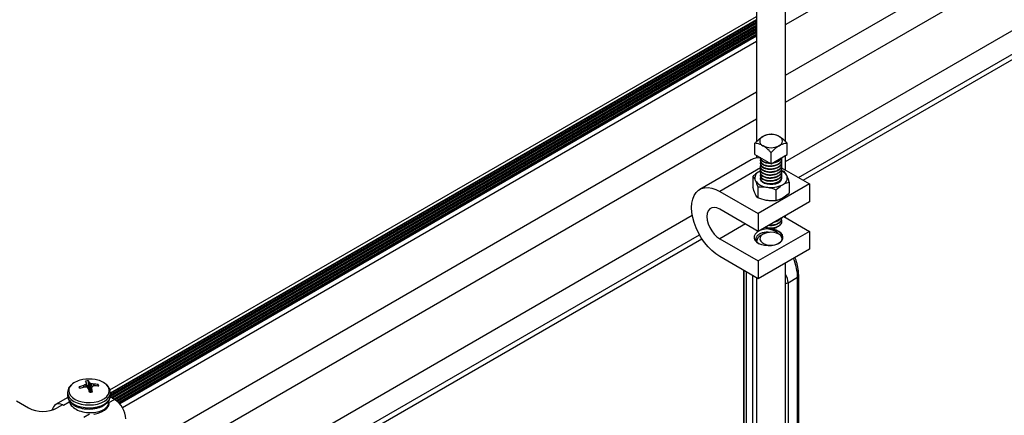
# Paper-space layout 'Sheet2' of a CAD drawing. Units: inches. Extents: x 0.4 to 16.6, y 0.4 to 11.1.
# Drawn here: x 2.8 to 3.2, y 7.9 to 8 of the extents above; entities that cross this region are included whole.
import ezdxf

# ---------------------------------------------------------------- set-up
doc = ezdxf.new("R2010")
doc.units = ezdxf.units.IN
doc.header["$MEASUREMENT"] = 0

psp = doc.layouts.new('Sheet2')

# ---------------------------------------------------------------- linework, layer by layer
at = {"color": 7, "linetype": 'Continuous', "lineweight": 25}
for p, q in [((3.096841502425613, 7.999409892616771), (3.096841502425613, 9.525066336333943)), ((3.086841502425612, 9.519963785635033), (3.086841502425612, 7.99940989261681)), ((3.096841502425613, 8.039731358292132), (3.502140212209062, 8.27370532317442)), ((3.096841502425613, 8.022277798438001), (3.514549936219348, 8.26341574450182)), ((3.096841502425613, 8.012969418962635), (3.515539885712958, 8.25467885070468)), ((3.096841502425613, 7.992555898665484), (3.512888235283508, 8.23273456519787)), ((3.101275834628544, 7.986992523444942), (3.519923947756315, 8.228672934841594)), ((3.102867083487955, 7.986073915031534), (3.519641105042545, 8.226672436391711)), ((2.863945137863874, 7.913855434015257), (3.086841502425612, 8.04253076634538)), ((3.086841502425612, 8.041302702726774), (2.86412849768109, 7.912733221766056)), ((2.864100730236008, 7.911619484479577), (3.086841502425612, 8.040204995245176)), ((3.086841502425612, 8.040530877221693), (2.86412849768109, 7.911961396260925)), ((3.086841502425612, 8.03951020120685), (2.864471766124646, 7.911138884900507)), ((2.864754018777619, 7.910975943912241), (3.086841502425613, 8.039184319230321)), ((3.086841502425613, 8.03848952519192), (2.865355793268825, 7.910628546893022)), ((2.865636816618723, 7.910464896243298), (3.086841502425613, 8.038163643215453)), ((3.086841502425613, 8.037468849177042), (2.866185678013543, 7.910086953143765)), ((2.866420784192337, 7.909896795075291), (3.086841502425612, 8.037142967200523)), ((3.086841502425612, 8.036448173162217), (2.866883886795682, 7.909469344479348)), ((2.867085403683009, 7.909259795725612), (3.086841502425613, 8.036122291185668)), ((3.086841502425612, 8.035734964245464), (2.867313233415699, 7.90900399209053)), ((2.868214005617075, 7.907747513739595), (3.086841502425612, 8.033958481171274)), ((2.865892601565268, 7.888953835851552), (3.086841502425612, 8.016504921317141)), ((2.871422247116288, 7.882837652804991), (3.086841502425612, 8.007196541841774)), ((3.086255358854221, 7.994992196285369), (3.086255358854221, 7.998813911094219)), ((3.097427645996968, 7.994992196285369), (3.097427645996968, 7.998813911094219)), ((3.086255358854221, 7.994992196285369), (3.091841502425594, 7.991767384243669)), ((3.086841502425612, 7.994653822804087), (3.086841502425612, 7.993726888160545)), ((3.088091502425593, 7.993932213163991), (3.088091502425593, 7.993843935768655)), ((3.091841502425594, 7.991767384243669), (3.091841502425594, 7.99558909905252)), ((3.091841502425594, 7.991767384243669), (3.097427645996968, 7.994992196285369)), ((3.095591502425594, 7.993333597761226), (3.095591502425594, 7.993461182263085)), ((3.096841502425613, 7.989552408937), (3.096841502425613, 7.994653822804108)), ((3.084967061138721, 7.993119583191743), (3.067289391609057, 7.98291448179396)), ((3.088091502425593, 7.992950844255655), (3.088091502425593, 7.992823259753798)), ((3.088091502425593, 7.991930168240797), (3.088091502425593, 7.991802583738941)), ((3.088091502425593, 7.990909492225941), (3.088091502425593, 7.990781907724084)), ((3.088091502425593, 7.989888816211083), (3.088091502425593, 7.989761231709227)), ((3.095482096345793, 7.990337177362614), (3.105099754572841, 7.984785021449101)), ((3.095591502425594, 7.99231292174637), (3.095591502425594, 7.992440506248227)), ((3.095591502425594, 7.991292245731512), (3.095591502425594, 7.991419830233369)), ((3.095591502425594, 7.990271569716654), (3.095591502425594, 7.990399154218513)), ((3.08556763014756, 7.987387020451339), (3.08556763014756, 7.983614446326227)), ((3.08825286773904, 7.989328975491044), (3.087864026781419, 7.989122935981013)), ((3.088238166915521, 7.98932028340134), (3.087864026781419, 7.989122935981013)), ((3.088091502425593, 7.988868140196227), (3.088091502425593, 7.988740555694368)), ((3.088091502425593, 7.987847464181368), (3.088091502425593, 7.987719879679512)), ((3.095497600983587, 7.98660995785295), (3.095448639763614, 7.986762995915583)), ((3.095591502425594, 7.989250893701798), (3.095591502425594, 7.989378478203656)), ((3.096434295693312, 7.989067917313243), (3.095591502425594, 7.989361502327053)), ((3.095591502425594, 7.98823021768694), (3.095591502425594, 7.988357802188797)), ((3.095591502425594, 7.987209541672083), (3.095591502425594, 7.987337126173941)), ((3.087248709157875, 7.983765191078037), (3.087248709157875, 7.979992616952924)), ((3.105099754572841, 7.984785021449101), (3.087422085043178, 7.974579920051317)), ((3.098115374703627, 7.98544608793994), (3.098115374703627, 7.981673513814827)), ((3.105099754572841, 7.984785021449101), (3.105099754572841, 7.978660965359958)), ((3.07416383289593, 7.982233746099655), (3.087422085043178, 7.974579920051317)), ((3.093522581435909, 7.982794724822337), (3.093522581435909, 7.979022150697224)), ((3.105099754572841, 7.978660965359958), (3.087422085043178, 7.968455863962173)), ((2.88910278999793, 7.872630892656418), (3.064682919289274, 7.973991143782775)), ((3.087422085043178, 7.968455863962173), (3.07416383289593, 7.976109690010512)), ((3.087422085043178, 7.974579920051317), (3.087422085043178, 7.968455863962173)), ((3.095591502425594, 7.972920077464082), (3.095591502425594, 7.973047661965939)), ((3.096259483132022, 7.973557585285671), (3.105099754572841, 7.968454205211386)), ((3.096841502425613, 7.973221592699286), (3.096841502425613, 7.973893577872059)), ((3.089852046355986, 7.969858650768901), (3.089852441456459, 7.969858422608112)), ((3.093830563394729, 7.969858422608112), (3.093994913505145, 7.969953330747794)), ((3.095591502425594, 7.971899401449225), (3.095591502425594, 7.972026985951083)), ((2.896138502470705, 7.868569262300118), (3.067144843383203, 7.967289121597685)), ((3.105099754572841, 7.968454205211386), (3.087422085043178, 7.958249103813602)), ((3.089121419049013, 7.967472690310592), (3.088305394036036, 7.96700145596995)), ((3.09493178470703, 7.967258909563619), (3.094561585802203, 7.967472690310592)), ((3.105099754572841, 7.968454205211386), (3.105099754572841, 7.962330149122242)), ((2.897729751330135, 7.867650653886698), (3.067969664377294, 7.965928063795404)), ((3.07416383289593, 7.965902929861941), (3.087422085043178, 7.958249103813602)), ((3.087422085043178, 7.95212504772446), (3.07416383289593, 7.959778873772797)), ((3.105099754572841, 7.962330149122242), (3.087422085043178, 7.95212504772446)), ((3.087422085043178, 7.958249103813602), (3.087422085043178, 7.95212504772446)), ((3.096841502425609, 6.398144571041248), (3.096841502425608, 7.957562761634342)), ((3.082324552415332, 7.955067790672469), (3.082324552415332, 7.865847325991389)), ((3.086841502425608, 7.952460210935433), (3.086841502425609, 6.398144571041248)), ((3.097684261632192, 7.950752246949515), (3.100989406980188, 7.95266026674557)), ((3.100989406980188, 7.859615756912571), (3.100989406980188, 7.95266026674557)), ((3.101358452435893, 7.86013009402302), (3.101358452435893, 7.953174603856018)), ((3.097684261632192, 7.950752246949515), (3.097684261632192, 7.857707737116517)), ((2.854886642715091, 7.915356205100673), (2.85492576814093, 7.915370952906059)), ((2.855839522017894, 7.91617835852202), (2.855839603112126, 7.916198254142273)), ((2.856002953097034, 7.914714230831161), (2.855841511713197, 7.916191143701432)), ((2.856454772473833, 7.914315303159015), (2.856541348659444, 7.916921801671683)), ((2.85689121730024, 7.916325549303338), (2.856908468304311, 7.916307751688485)), ((2.858307087396765, 7.915780252803444), (2.858349847068329, 7.915775416976024)), ((2.85857035264709, 7.915168333027371), (2.85853122722125, 7.915163163247415)), ((2.85973758521662, 7.915106939223278), (2.859883579481673, 7.915661256150897)), ((2.84932849768109, 7.91287358470726), (2.84932849768109, 7.911886221156311)), ((2.8535018727776, 7.914453043801031), (2.853365311472708, 7.914872236769604)), ((2.855149907965416, 7.914753863350031), (2.855107148293851, 7.91474912115202)), ((2.85656577806194, 7.914198988824706), (2.856548527057869, 7.914226364464989)), ((2.857615650705636, 7.914346670553908), (2.85747786001754, 7.913084476261476)), ((2.857617473344286, 7.914355757631454), (2.857617392250054, 7.914326283985773)), ((2.86412849768109, 7.911886221156311), (2.86412849768109, 7.912873584707259)), ((2.831738642843391, 7.910000659684826), (2.835868847636088, 7.907616343209606)), ((2.849412551070155, 7.911171602410221), (2.845168170672757, 7.908721373761387)), ((2.847564393796913, 7.90865318151162), (2.845768342572699, 7.907616343209605)), ((2.847917947187506, 7.908449079483664), (2.847564393796913, 7.90865318151162)), ((2.849928499150094, 7.910051784683416), (2.849928499150094, 7.909534474515217)), ((2.865539048174675, 7.910522756087696), (2.864054032251089, 7.911380037532634))]:
    psp.add_line(p, q, dxfattribs=at)
at = {"color": 8, "linetype": 'Continuous', "lineweight": 25}
for p, q in [((3.086841502425612, 8.041118403400219), (2.86412849768109, 7.912548922439487)), ((3.086841502425612, 8.040097727385378), (2.864077156318179, 7.911498607686637)), ((3.086841502425612, 8.039077051370445), (2.864846925535923, 7.910922309982303)), ((3.086841502425613, 8.038056375355579), (2.865726434922456, 7.910409363928879)), ((3.086841502425612, 8.03703569934074), (2.866495511958431, 7.909832666636571)), ((3.086841502425612, 8.036015023325875), (2.867149734372398, 7.909189665182243)), ((3.088247486560268, 7.990364066301345), (3.07416383289593, 7.982233746099655)), ((3.083004104336749, 7.971006309936226), (3.07416383289593, 7.965902929861941)), ((3.082405562696105, 7.955021024432827), (3.082405562696105, 7.865590719660496)), ((3.083365828114525, 7.865977849475918), (3.083365828114525, 7.954466675006432)), ((3.085435772378047, 7.953271721618399), (3.085435772378047, 7.865720118696364)), ((2.854913158466869, 7.914701462241897), (2.854886642715091, 7.915356205100673)), ((2.85492576814093, 7.915370952906059), (2.854952481341445, 7.914711334524556)), ((2.855720752026291, 7.914733248960226), (2.855629311558168, 7.915709553763402)), ((2.855675183755088, 7.915750087073676), (2.855770688046303, 7.914730393056892)), ((2.855999501866803, 7.914714816199599), (2.855839522017894, 7.91617835852202)), ((2.856654805671561, 7.913914798187984), (2.85689121730024, 7.916325549303338)), ((2.856908468304311, 7.916307751688485), (2.856669219166405, 7.913868065750544)), ((2.857222243660454, 7.913056749726416), (2.857396532862481, 7.915958451904001)), ((2.857466746223039, 7.915931970448393), (2.85729444641913, 7.913063389317783)), ((2.858307813431338, 7.91509689879479), (2.858307087396765, 7.915780252803444)), ((2.858349847068329, 7.915775416976024), (2.858350554098865, 7.915109949836538)), ((2.857617392250054, 7.914326283985773), (2.857481885161825, 7.913085007991655)), ((2.84984177536086, 7.909559681848306), (2.847917947187506, 7.908449079483664)), ((2.863615220001315, 7.909412153723052), (2.865539048174675, 7.910522756087696)), ((2.854932446456877, 7.904399695249026), (2.856856274630236, 7.905510297613669))]:
    psp.add_line(p, q, dxfattribs=at)
at = {"color": 7, "linetype": 'Continuous', "lineweight": 25, "flags": 128}
for points in [[(3.088523354403361, 7.987835373359073), (3.088454972179377, 7.987756546344783), (3.088146029234154, 7.987194615081886), (3.088111162629876, 7.98660540377937), (3.088352958263076, 7.986032611544084), (3.088853483257784, 7.985518719755767), (3.089575615964889, 7.985101841417459), (3.090465799105045, 7.984812894488423), (3.09145801186706, 7.98467330884054), (3.092478666369451, 7.984693436902752), (3.093452065336957, 7.984871785868765), (3.09430601622116, 7.98519512841166), (3.094977185391549, 7.985639483694228), (3.095415795301147, 7.986171895917947), (3.095589316259467, 7.986752878503809), (3.095591502425594, 7.986826788166512)], [(3.095562789090248, 7.987094169961829), (3.095484879010836, 7.987339342631241), (3.095417920882109, 7.987477801594283)], [(3.07416383289593, 7.959778873772797), (3.072780145821841, 7.960691938429558), (3.071424626626356, 7.961814973946003), (3.070124869771301, 7.963125118557586), (3.068907334558055, 7.964595701498157), (3.067796806492479, 7.966196785939862), (3.06681589272349, 7.967895778420608), (3.065984561826702, 7.969658092352981), (3.065319737301814, 7.97144785210741), (3.064834953058955, 7.973228623336537), (3.06454007790731, 7.974964154673456), (3.064441114654615, 7.976619115705007), (3.06454007790731, 7.9781598161971), (3.064834953058955, 7.97955489193073), (3.065319737301814, 7.980775943187028), (3.065984561826702, 7.981798112883635), (3.06681589272349, 7.982600592593222), (3.067796806492479, 7.983167046143063), (3.068907334558055, 7.9834859421724), (3.070124869771301, 7.983550788877697), (3.071424626626356, 7.983360266167034), (3.072780145821841, 7.982918252533381), (3.07416383289593, 7.982233746099655)], [(3.07416383289593, 7.976109690010512), (3.073180420012452, 7.976549449790657), (3.072246319557326, 7.976711253392367), (3.071408371227836, 7.976586987307416), (3.070708593252191, 7.976182882756193), (3.070182075420107, 7.975519203228292), (3.069855219534231, 7.974629228386526), (3.069744415513514, 7.973557585285671), (3.069855219534231, 7.972358010585598), (3.070182075420107, 7.971090655970754), (3.070708593252191, 7.96981907189354), (3.071408371227836, 7.968607020889262), (3.072246319557326, 7.967515280256356), (3.073180420012452, 7.966598594428871), (3.07416383289593, 7.965902929861941)], [(3.090967367320392, 7.969299618006243), (3.089782858311411, 7.969218823253886), (3.088665200194292, 7.968978370935509), (3.087677994386657, 7.968591944223173), (3.086877418791114, 7.968081533103202), (3.086309030937295, 7.967476183014718), (3.086005175486517, 7.966810341990799), (3.085983143627491, 7.966121900359787), (3.086244189104495, 7.96545003455946), (3.086773456871835, 7.964832977763898), (3.087540828434603, 7.964305844187681), (3.088502635770814, 7.963898630877501), (3.089604146302472, 7.963634510701165), (3.090782677505945, 7.963528513673113), (3.091971163921676, 7.963586671656884), (3.09310197357911, 7.963805675116086), (3.094110756659483, 7.964173061446765), (3.094940107384587, 7.964667924173955), (3.095542830748172, 7.965262102654882), (3.095884628193486, 7.965921784587619), (3.095946049405866, 7.966609430132872), (3.095723599151735, 7.967285908154893), (3.095229936178253, 7.96791272301666), (3.094493152855043, 7.968454205211386)], [(3.09456114389171, 7.967472945461547), (3.093726541722447, 7.967838310163661), (3.092752134812017, 7.968060136562567), (3.091710190463354, 7.968121972809048), (3.090677984922219, 7.968019232791583), (3.089732072151572, 7.967759536267265), (3.088942606174349, 7.96736214373927), (3.088368138070513, 7.966856527993449), (3.088051273511311, 7.96628018823663), (3.088015512891539, 7.965675868952), (3.08826350841277, 7.965088389736321), (3.088776867381701, 7.964561321235483), (3.089517516312065, 7.964133753709014), (3.090430524660942, 7.963837397884362), (3.091448178775831, 7.963694233117302), (3.092495003906488, 7.963714877283674), (3.093493361821878, 7.963897799300097), (3.0943692088826, 7.964229432677425), (3.095057587518896, 7.964685181685186), (3.095507443836432, 7.965231245504385), (3.095685414050094, 7.965827125079629), (3.095578298923293, 7.96642862674879), (3.095194042694965, 7.966991139884752), (3.09456114389171, 7.967472945461547)], [(2.84932849768109, 7.91287358470726), (2.849328893187832, 7.912829418072071), (2.849332824950147, 7.912727512826448)], [(2.84932849768109, 7.911886221156311), (2.849328893187832, 7.911842054521122), (2.849486000317019, 7.911009535696101)], [(2.86412849768109, 7.912873584707259), (2.864128102174347, 7.912917751342448), (2.864122700749211, 7.913042643280574)]]:
    psp.add_lwpolyline(points, dxfattribs=at)
at = {"color": 8, "linetype": 'Continuous', "lineweight": 25, "flags": 128}
for points in [[(2.849858338406574, 7.912658543566556), (2.850288952631007, 7.911877205059958), (2.850983202586404, 7.911161901055479), (2.851912665598021, 7.910541916183104), (2.853039289340955, 7.910042632696354), (2.854316949706798, 7.909684491319838), (2.855693339130054, 7.909482154403593), (2.857112108066014, 7.909443905644742), (2.858515171947744, 7.909571310951967), (2.859845089175071, 7.909859154337021), (2.861047412780451, 7.9102956514579), (2.862072919494213, 7.910862932071187), (2.862879624951002, 7.911537771641923), (2.863434502534633, 7.912292542158792), (2.863714835491639, 7.913096343228151), (2.863709146957822, 7.913916267139777), (2.863417669822423, 7.914718746112394), (2.862852337193613, 7.915470926562573), (2.862545365831987, 7.915758416812378)], [(2.849332824950147, 7.912727512826448), (2.849486000317019, 7.911996899247049), (2.849921432558267, 7.911198070952612), (2.85061845649474, 7.910463631712127), (2.851550285887452, 7.909821805613728), (2.85268111105542, 7.909297257674437), (2.853967475021612, 7.908910145977388), (2.855359943540208, 7.908675347008007), (2.856805004826944, 7.908601883959009), (2.858247125986972, 7.908692579974169), (2.85963088711286, 7.908943949656488), (2.860903111040565, 7.909346333010043), (2.862014906918014, 7.909884266668215), (2.862923549053142, 7.910537078142201), (2.863594118838266, 7.911279680253153), (2.864000846652603, 7.912083535218405), (2.86412849768109, 7.912873584707259)], [(2.849486000317019, 7.911009535696101), (2.849921432558267, 7.910210707401663), (2.85061845649474, 7.909476268161178), (2.851550285887452, 7.90883444206278), (2.85268111105542, 7.908309894123488), (2.853967475021612, 7.907922782426438), (2.855359943540208, 7.907687983457058), (2.856805004826944, 7.90761452040806), (2.858247125986972, 7.907705216423222), (2.85963088711286, 7.907956586105539), (2.860903111040565, 7.908358969459094), (2.862014906918014, 7.908896903117267), (2.862923549053142, 7.909549714591252), (2.863594118838266, 7.910292316702204), (2.864000846652603, 7.911096171667456), (2.86412849768109, 7.911886221156311)], [(2.858364298493785, 7.905466712248927), (2.858515171947744, 7.905488606892538), (2.859845089175071, 7.905776450277592), (2.861047412780451, 7.906212947398471), (2.862072919494212, 7.906780228011758), (2.862879624951002, 7.907455067582495), (2.863434502534633, 7.908209838099364), (2.863714835491639, 7.909013639168723), (2.863734962631398, 7.909654906267916)]]:
    psp.add_lwpolyline(points, dxfattribs=at)
at = {"color": 7, "linetype": 'Continuous', "lineweight": 25}
for centre, radius, start, end in [((3.08966039239575, 7.999585238352227), 0.00172463050149555, 110.7834207994403, 249.216579200571), ((3.091841502425594, 7.995807035587508), 0.006071236536246269, 62.60967223657558, 117.3903277634207), ((3.094022612455437, 7.999585238352227), 0.001724630501496023, 290.783420799472, 69.21657920053217), ((3.091841502425594, 8.003363441116951), 0.006071236536251204, 242.6096722366032, 297.3903277634058), ((3.087498118201025, 7.988516458033216), 0.005253095380602191, 82.99060079053822, 118.804469205619), ((3.088739859774056, 7.986810248873296), 0.002472974947141844, 110.7420751989377, 199.4610019121332), ((3.093951343623198, 7.985824677857508), 0.003800081441376165, 29.00418396518785, 66.44987557212745), ((3.094943145077133, 7.986843327459727), 0.002472974947140711, 290.7420751988904, 19.46100191211985), ((3.090693179705728, 7.988815956991395), 0.005134982470165925, 213.4388788606659, 266.5664976720017), ((3.09185105035633, 7.99219957297833), 0.008634638264923925, 260.2289030207696, 297.3571748450087), ((3.091841502425595, 7.973549216050711), 0.004192650686006185, 241.6786611135016, 298.3213388864675), ((3.091693856804396, 7.973505150442168), 0.004083425265933159, 243.2188285222985, 265.5809262314102), ((3.091949541193624, 7.975016795103701), 0.005410885785340753, 268.8559032540392, 298.0402391154839), ((3.08938345236669, 7.964682701969433), 0.002557113583556572, 114.9351305750166, 173.7572026738831), ((3.091103090281604, 7.962090816343026), 0.00721007920496029, 61.95377073786823, 91.07860287868047), ((2.855641774200789, 7.909951551319315), 0.007474854166680449, 97.69862899357572, 132.0560749904249), ((2.858320025022036, 7.901930432378073), 0.01385783126122363, 104.3448550666613, 110.9491272927988), ((2.85672849768109, 7.905749899435341), 0.01179542145593859, 79.80353238364233, 100.1964676163556), ((2.860593052512879, 7.904495703793777), 0.01226332562589507, 113.8762788308659, 117.5248156911), ((2.856711311484621, 7.91135811528208), 0.005566281847319585, 91.74976163293663, 102.0540896542016), ((2.849039527421539, 7.913293691299557), 0.007394424568889672, 23.12911312429135, 28.32081270307769), ((2.864098832991373, 7.912763392214898), 0.008937461196303105, 157.5364386541075, 160.4774944383542), ((2.852955234610986, 7.91441676956875), 0.004374402794128215, 25.87135973608503, 34.93571060900609), ((2.852559600729261, 7.909715601020124), 0.007897410944081962, 52.23164033966503, 56.58700755764071), ((2.855466341132134, 7.902448907692424), 0.01363064935390542, 77.9708841998134, 81.56091306640765), ((2.861850780874746, 7.903566217820894), 0.012062693715922, 105.9734408419243, 109.4823003176538), ((2.85819867198872, 7.903384598821233), 0.01239174033176104, 82.18527403341719, 89.30099334979336), ((2.858614362297368, 7.901503102051795), 0.01366530184317787, 83.79376740992888, 90.18452366487573), ((2.857669878235372, 7.909544076740322), 0.00789863290930167, 51.88388785674471, 81.65252201194038), ((2.858819526323815, 7.914950505008914), 0.001279600058056396, 6.182589714279078, 33.74156931826939), ((2.854637469038381, 7.915010046191348), 0.001279600058073611, 186.1825897144357, 213.7415693180489), ((2.858775539480547, 7.899401701902154), 0.0157797456104262, 103.4428099476328, 109.2488042343609), ((2.854902281236646, 7.89997606023897), 0.01477987766478735, 85.77855756025464, 89.0400035348147), ((2.846770245954371, 7.904407348181195), 0.01385741181175049, 45.11909553144842, 47.90089829953283), ((2.814692388392904, 7.900939252126135), 0.04392267500608729, 15.99018532788499, 17.57104732811068), ((2.856745683877602, 7.918602435917864), 0.00556628184700496, 271.7497616326019, 282.0540896544497), ((2.835381813820667, 7.908168887370667), 0.02307237484883497, 12.49039139994197, 15.47828353381558), ((2.889972023794925, 7.904840907377451), 0.03372460986014601, 162.6502324344295, 163.6124057551295), ((2.846335078907139, 7.90673690117598), 0.002261066119519222, 57.06493705946322, 175.9119295536079), ((2.860984446913677, 7.903402424627378), 0.008452426441648562, 2.605478485643105, 57.39452165996482), ((2.840818595104395, 7.917169320804295), 0.01075915335538204, 242.6096722365919, 297.3903277633906)]:
    psp.add_arc(centre, radius, start, end, dxfattribs=at)
at = {"color": 8, "linetype": 'Continuous', "lineweight": 25}
for centre, radius, start, end in [((3.100733672374332, 7.953233310617005), 0.0006275184995052017, 294.0499665651063, 354.645290819658), ((3.096832136213518, 7.952354190971046), 0.001814481297029793, 270.2957576950225, 298.0099443368545), ((2.85242977774514, 7.913483858194037), 0.002700637796199195, 131.6586739255257, 197.7942586700026)]:
    psp.add_arc(centre, radius, start, end, dxfattribs=at)
for centre, major_axis, ratio, start_param, end_param in [((3.09789034793114, 7.956555617331134), (-0.001998923305059463, 0.006857117245670175), 0.3453669111059518, 4.011352937260407, 4.998625513118534), ((3.09093658537993, 7.952541295657558), (0.006087577077848129, -0.00406652576842781), 0.715786146240903, 0.4460136869482695, 0.9511597729899223)]:
    psp.add_ellipse(centre, major_axis=major_axis, ratio=ratio, start_param=start_param, end_param=end_param, dxfattribs=at)
at = {"color": 7, "linetype": 'Continuous', "lineweight": 25}
for points, knots in [([(3.08625535885422, 7.99881391109422), (3.086477169211238, 7.999042708838889), (3.087285737731359, 7.99987674858483), (3.088234395806257, 8.000710687927265), (3.088957149638563, 8.001143039987433), (3.089048430639907, 8.001197644373077)], [0, 0, 0, 0, 0.2482805653803239, 0.9050607556059935, 1, 1, 1, 1]), ([(3.089048430639907, 8.001197644373077), (3.089384201380006, 8.001366822074049), (3.090066102256428, 8.001710397045855), (3.090995589309245, 8.001930848329737), (3.091579586415726, 8.002005322378496), (3.091841502425594, 8.002038723135918)], [0, 0, 0, 0, 0.3485363943538161, 0.7078260383983684, 1, 1, 1, 1]), ([(3.091841502425594, 8.002038723135918), (3.092103425888414, 8.002005316971415), (3.092678938486848, 8.001931915114511), (3.093607785466888, 8.001713116085398), (3.094289679631014, 8.001370789434151), (3.09463457421128, 8.001197644373077)], [0, 0, 0, 0, 0.2921791103670276, 0.6419919666771169, 0.9999999999999999, 0.9999999999999999, 0.9999999999999999, 0.9999999999999999]), ([(3.094634574211281, 8.001197644373077), (3.094725855212624, 8.001143039987431), (3.09544860904493, 8.000710687927262), (3.096397267119829, 7.999876748584831), (3.097205835639949, 7.999042708838891), (3.097427645996968, 7.99881391109422)], [0, 0, 0, 0, 0.09493924439404838, 0.7517194346196384, 1, 1, 1, 1]), ([(3.089048430639907, 7.997972832331377), (3.088712659899807, 7.99814201003235), (3.088030759023387, 7.998485585004157), (3.087101271970568, 7.998706036288038), (3.086517274864087, 7.998780510336797), (3.086255358854221, 7.998813911094219)], [0, 0, 0, 0, 0.3485363943537843, 0.7078260383983884, 1, 1, 1, 1]), ([(3.091841502425594, 7.99558909905252), (3.091619692068575, 7.995817896797191), (3.090811123548455, 7.996651936543132), (3.089862465473556, 7.997485875885562), (3.089139711641251, 7.997918227945734), (3.089048430639907, 7.997972832331377)], [0, 0, 0, 0, 0.2482805653803615, 0.9050607556059516, 1, 1, 1, 1]), ([(3.094634574211281, 7.997972832331377), (3.094543293209936, 7.997918227945731), (3.093820539377631, 7.997485875885564), (3.092871881302732, 7.996651936543134), (3.092063312782613, 7.995817896797189), (3.091841502425594, 7.99558909905252)], [0, 0, 0, 0, 0.09493924439400646, 0.7517194346196762, 1, 1, 1, 1]), ([(3.097427645996968, 7.998813911094219), (3.097165722534146, 7.998780504929714), (3.096590209935714, 7.99870710307281), (3.095661362955673, 7.998488304043697), (3.094979468791546, 7.998145977392452), (3.094634574211281, 7.997972832331377)], [0, 0, 0, 0, 0.2921791103670481, 0.6419919666771482, 1, 1, 1, 1]), ([(3.088262620795102, 7.993409226405359), (3.088187004673357, 7.99325731383635), (3.087985249233108, 7.992851987742756), (3.08830214691937, 7.992162652093864), (3.089116716889983, 7.991508342649641), (3.090370097497564, 7.991089958594641), (3.09184153044511, 7.990984902237201), (3.093312795275558, 7.991217538490845), (3.094566680234432, 7.991763530075967), (3.095379400916975, 7.992545336514636), (3.095696107274907, 7.99333023009492), (3.095503043459208, 7.993789007520598), (3.095434549869104, 7.993951768796339)], [0, 0, 0, 0, 0.06552029541905556, 0.1748182231842848, 0.2841161509495164, 0.3934140787147511, 0.5027120064799777, 0.6120099342452079, 0.7213078620104413, 0.8306057897756776, 0.9399037175409077, 1, 1, 1, 1]), ([(3.088091502425593, 7.993971520270512), (3.088147630193849, 7.993708698262648), (3.088259885730359, 7.993183054246921), (3.08913067972503, 7.992537472900177), (3.090191099582756, 7.992139213356941), (3.090969969802448, 7.992112653831799), (3.091260579293936, 7.992102744029242)], [0, 0, 0, 0, 0.2781491645723213, 0.5562983291446484, 0.8344474937169837, 1, 1, 1, 1]), ([(3.088091502425593, 7.993843935768655), (3.088147749057718, 7.993581317923286), (3.088260242321966, 7.993056082232549), (3.0891292533586, 7.992407438448385), (3.090267594775975, 7.991993011367835), (3.091134835177522, 7.991968231027056), (3.091512269620565, 7.991957446296428)], [0, 0, 0, 0, 0.2652112210505516, 0.5304224421011088, 0.7956336631516658, 1, 1, 1, 1]), ([(3.092240759427653, 7.991997870404923), (3.092594882086823, 7.99203898410406), (3.093439625908839, 7.992137059001122), (3.094536055703834, 7.992666700537045), (3.095277216716429, 7.993258266785506), (3.095377229842408, 7.993661610151322), (3.09540248534317, 7.993763463168938)], [0, 0, 0, 0, 0.2359068242578905, 0.5627452161090347, 0.8895836079601789, 1, 1, 1, 1]), ([(3.092545981518899, 7.992174071367656), (3.09279471709643, 7.992204859340084), (3.093532036191445, 7.992296123164068), (3.094529695101345, 7.992798565712647), (3.095258082546204, 7.993359972087218), (3.095356492060664, 7.993734199669204), (3.095375820992777, 7.9938077029231)], [0, 0, 0, 0, 0.1848891768296586, 0.5480612057644575, 0.9112332346992567, 1, 1, 1, 1]), ([(3.088231514456166, 7.992305224500055), (3.088171408024368, 7.992180843288149), (3.087988758649239, 7.991802877903198), (3.088305484470169, 7.991141817653313), (3.089115824587706, 7.990487709179333), (3.090370329155871, 7.990069270827276), (3.091841496114157, 7.989964230687828), (3.093312700941061, 7.990196856366563), (3.094567091903374, 7.990742874033328), (3.095377848575705, 7.991524586720336), (3.095694550312416, 7.992294577095953), (3.095510146846133, 7.992738862334613), (3.095448639763614, 7.992887052004725)], [0, 0, 0, 0, 0.05455392405697983, 0.1657766039652355, 0.2769992838734935, 0.3882219637817547, 0.4994446436900076, 0.6106673235982643, 0.7218900035065242, 0.8331126834147841, 0.9443353633230407, 1, 1, 1, 1]), ([(3.088258202158148, 7.991356037982441), (3.088184817723151, 7.991208034873651), (3.087985771925067, 7.990806595564222), (3.088302589942872, 7.990121278986923), (3.089116600173985, 7.989466996362064), (3.090370121338055, 7.9890486046736), (3.091841551799141, 7.988943552030657), (3.093312686018944, 7.989176181059777), (3.09456709590686, 7.989722197828502), (3.095377847483877, 7.990503910757287), (3.095694550433866, 7.991273901075333), (3.095510146876511, 7.991718186318314), (3.095448639763614, 7.991866375989869)], [0, 0, 0, 0, 0.06428399214195515, 0.1743620226877121, 0.2844400532334713, 0.3945180837792338, 0.504596114324988, 0.6146741448707458, 0.7247521754165069, 0.8348302059622681, 0.9449082365080259, 1, 1, 1, 1]), ([(3.088258202158148, 7.990335361967585), (3.088184817723151, 7.990187358858794), (3.087985771925067, 7.989785919549365), (3.088302589942872, 7.989100602972066), (3.089116600173985, 7.988446320347207), (3.090370121338055, 7.988027928658743), (3.091841551799141, 7.9879228760158), (3.093312686018944, 7.988155505044919), (3.094567095906859, 7.988701521813644), (3.095377847483877, 7.989483234742429), (3.095694550433866, 7.990253225060476), (3.095510146876511, 7.990697510303457), (3.095448639763614, 7.990845699975012)], [0, 0, 0, 0, 0.06428399214196016, 0.1743620226877211, 0.2844400532334843, 0.3945180837792508, 0.5045961143250091, 0.6146741448707709, 0.724752175416536, 0.8348302059623041, 0.9449082365080659, 1, 1, 1, 1]), ([(3.088258202158148, 7.989314685952726), (3.088184817723151, 7.989166682843936), (3.087985771925068, 7.988765243534509), (3.088302589942872, 7.988079926957209), (3.089116600173984, 7.987425644332351), (3.090370121338055, 7.987007252643886), (3.091841551799141, 7.986902200000943), (3.093312686018944, 7.987134829030062), (3.09456709590686, 7.987680845798787), (3.095377847483877, 7.988462558727572), (3.095694550433866, 7.989232549045619), (3.09551014687651, 7.989676834288599), (3.095448639763614, 7.989825023960154)], [0, 0, 0, 0, 0.06428399214193063, 0.1743620226876954, 0.2844400532334624, 0.3945180837792326, 0.5045961143249946, 0.6146741448707603, 0.7247521754165293, 0.8348302059622982, 0.9449082365080639, 1, 1, 1, 1]), ([(3.087864026781419, 7.989122935981014), (3.08726290625932, 7.988726220483817), (3.086485358017269, 7.988213069749314), (3.085737354167911, 7.987539789493763), (3.08556763014756, 7.98738702045134)], [0, 0, 0, 0, 0.7730973971640643, 1, 1, 1, 1]), ([(3.08556763014756, 7.98738702045134), (3.085704137458413, 7.987207579525592), (3.085979654900689, 7.98684540767858), (3.08626446897808, 7.986274424667029), (3.086408169652718, 7.98598633973556)], [0, 0, 0, 0, 0.4954579634769896, 1, 1, 1, 1]), ([(3.088258202158148, 7.988294009937869), (3.088184817723151, 7.988146006829079), (3.087985771925067, 7.987744567519651), (3.088302589942872, 7.987059250942351), (3.089116600173985, 7.986404968317493), (3.090370121338055, 7.985986576629029), (3.091841551799141, 7.985881523986087), (3.093312686018944, 7.986114153015205), (3.09456709590686, 7.98666016978393), (3.095377847483877, 7.987441882712716), (3.095694550433866, 7.98821187303076), (3.095510146876511, 7.988656158273742), (3.095448639763614, 7.988804347945297)], [0, 0, 0, 0, 0.06428399214195515, 0.1743620226877121, 0.2844400532334713, 0.3945180837792338, 0.504596114324988, 0.6146741448707458, 0.7247521754165069, 0.8348302059622681, 0.9449082365080259, 1, 1, 1, 1]), ([(3.088258202158148, 7.987273333923013), (3.088184817723151, 7.987125330814222), (3.087985771925067, 7.986723891504793), (3.088302589942872, 7.986038574927494), (3.089116600173985, 7.985384292302635), (3.090370121338055, 7.984965900614171), (3.091841551799141, 7.98486084797123), (3.093312686018944, 7.985093477000347), (3.094567095906859, 7.985639493769072), (3.095377847483877, 7.986421206697858), (3.095694550433866, 7.987191197015904), (3.095510146876511, 7.987635482258886), (3.095448639763614, 7.98778367193044)], [0, 0, 0, 0, 0.06428399214196016, 0.1743620226877211, 0.2844400532334843, 0.3945180837792508, 0.5045961143250091, 0.6146741448707709, 0.724752175416536, 0.8348302059623041, 0.9449082365080659, 1, 1, 1, 1]), ([(3.09727483519847, 7.987667236597463), (3.097254904195731, 7.987709767264159), (3.096971063716894, 7.988315453037136), (3.096692914003754, 7.988705375151258), (3.096434295693312, 7.989067917313244)], [0, 0, 0, 0, 0.07021902873471032, 1, 1, 1, 1]), ([(3.098115374703627, 7.985446087939941), (3.097978867392774, 7.985854848026857), (3.097703349950497, 7.986679862694187), (3.097418535873106, 7.987336124785448), (3.09727483519847, 7.987667236597463)], [0, 0, 0, 0, 0.4954579634769896, 1, 1, 1, 1]), ([(3.086408169652718, 7.981393297668703), (3.086388238649978, 7.981436648380237), (3.086104398171145, 7.982054012538008), (3.085826248458003, 7.982862619220037), (3.08556763014756, 7.983614446326227)], [0, 0, 0, 0, 0.07021902873475731, 1, 1, 1, 1]), ([(3.086408169652718, 7.98598633973556), (3.086428100655457, 7.985942989024026), (3.086711941134292, 7.985325624866255), (3.086990090847433, 7.984517018184226), (3.087248709157875, 7.983765191078037)], [0, 0, 0, 0, 0.07021902873471032, 1, 1, 1, 1]), ([(3.087248709157875, 7.983765191078037), (3.087758161377583, 7.983801046665456), (3.088786406470532, 7.983873415241725), (3.089849347078065, 7.983751635114471), (3.090385645296892, 7.983690191921058)], [0, 0, 0, 0, 0.4954579634770157, 1, 1, 1, 1]), ([(3.090385645296892, 7.983690191921058), (3.090460028811761, 7.983678275975669), (3.091519335900016, 7.983508579162647), (3.092557404761571, 7.983138664467178), (3.093522581435909, 7.982794724822337)], [0, 0, 0, 0, 0.07021902873475976, 1, 1, 1, 1]), ([(3.093522581435909, 7.982794724822337), (3.09369230545626, 7.98294749386476), (3.094440309305619, 7.983620774120312), (3.095217857547669, 7.984133924854814), (3.095818978069768, 7.984530640352011)], [0, 0, 0, 0, 0.2269026028359356, 1, 1, 1, 1]), ([(3.095818978069768, 7.984530640352011), (3.096008880864199, 7.984635235606774), (3.096786005866178, 7.985063262944698), (3.097543207371205, 7.985281318050545), (3.098115374703627, 7.98544608793994)], [0, 0, 0, 0, 0.2443658278226664, 1, 1, 1, 1]), ([(3.087248709157875, 7.979992616952924), (3.087112201847023, 7.980172057878672), (3.086836684404746, 7.980534229725682), (3.086551870327355, 7.981105212737235), (3.086408169652718, 7.981393297668703)], [0, 0, 0, 0, 0.4954579634770396, 1, 1, 1, 1]), ([(3.090385645296892, 7.979097149854201), (3.090311261782023, 7.979109065799591), (3.089251954693771, 7.979278762612614), (3.088213885832213, 7.979648677308083), (3.087248709157875, 7.979992616952924)], [0, 0, 0, 0, 0.0702190287347079, 1, 1, 1, 1]), ([(3.095818978069768, 7.979937598285153), (3.095217857547669, 7.979640274800568), (3.094440309305619, 7.979255687443691), (3.09369230545626, 7.97906534083759), (3.093522581435909, 7.979022150697224)], [0, 0, 0, 0, 0.7730973971640226, 1, 1, 1, 1]), ([(3.098115374703627, 7.981673513814827), (3.097543207371205, 7.981177673363694), (3.096786005866178, 7.980521482220691), (3.096008880864198, 7.980052260129821), (3.095818978069768, 7.979937598285153)], [0, 0, 0, 0, 0.755634172177327, 1, 1, 1, 1]), ([(3.093522581435909, 7.979022150697224), (3.093013129216201, 7.978986295109806), (3.091984884123253, 7.978913926533536), (3.090921943515719, 7.97903570666079), (3.090385645296892, 7.979097149854201)], [0, 0, 0, 0, 0.4954579634770135, 1, 1, 1, 1]), ([(3.091058597787921, 7.970555178084556), (3.091318191879933, 7.970527590740253), (3.092053621501773, 7.97044943584069), (3.093319379164447, 7.970686390412376), (3.094554223350252, 7.971219262371155), (3.095422644564805, 7.972006926618354), (3.095535216471998, 7.97261569384884), (3.095591502425594, 7.972920077464082)], [0, 0, 0, 0, 0.1200193009169313, 0.3400144756876952, 0.5600096504584656, 0.7800048252292362, 1, 1, 1, 1]), ([(3.091255589353411, 7.970668898894698), (3.091450041194913, 7.970649433057155), (3.092120759280089, 7.970582290009379), (3.093319778795851, 7.970816656677662), (3.094554116781878, 7.971346131736098), (3.095422671206899, 7.972134689904441), (3.095535225352695, 7.97274333794544), (3.095591502425594, 7.97304766196594)], [0, 0, 0, 0, 0.09261742511467479, 0.3194630688360026, 0.5463087125573374, 0.7731543562786721, 1, 1, 1, 1]), ([(3.093060717898367, 7.971714954936377), (3.09313308518092, 7.971725514359965), (3.093686586824918, 7.971806278181809), (3.094548830839769, 7.972235234670377), (3.095014755307556, 7.972741762269568), (3.095237455477983, 7.972983869715011)], [0, 0, 0, 0, 0.07280145694556209, 0.5568224297440507, 1, 1, 1, 1]), ([(3.094493152855043, 7.970241051737701), (3.094213917974651, 7.970100982822072), (3.093599352020985, 7.969792706196344), (3.092458404284644, 7.969530249871318), (3.091279138971001, 7.969494150652382), (3.090369230730089, 7.969627849521105), (3.090011582668911, 7.969817381405407), (3.089891130698059, 7.969881213679313)], [0, 0, 0, 0, 0.1951131196623132, 0.4294230014866183, 0.6638942091477988, 0.8868032311156027, 1, 1, 1, 1]), ([(3.089954472829683, 7.969917780313558), (3.090040933013911, 7.969880123947084), (3.090449071344889, 7.969702365748885), (3.09113536811056, 7.969619082645841), (3.091694205415233, 7.969609510919862), (3.091841502425594, 7.969606988027048)], [0, 0, 0, 0, 0.1652298422016786, 0.7799732631419699, 1, 1, 1, 1]), ([(3.09137922503783, 7.969433864557595), (3.09170549077942, 7.969426276467938), (3.092362889744639, 7.969410987083696), (3.093297108882397, 7.969605922945641), (3.093770295125123, 7.969853916830067), (3.093987733335655, 7.969967874805985)], [0, 0, 0, 0, 0.3474867471185765, 0.7001575674774967, 1, 1, 1, 1]), ([(3.09137922503783, 7.969433864557595), (3.091532250002285, 7.969433112061687), (3.092063626255754, 7.969430499034087), (3.092753692666004, 7.969517226741371), (3.093156019904426, 7.969713507897666), (3.093247876075551, 7.969758321257935)], [0, 0, 0, 0, 0.2378692287783139, 0.8259963336915123, 1, 1, 1, 1]), ([(3.091841502425594, 7.969606988027048), (3.092331901366983, 7.969660743730193), (3.093312699249762, 7.969768255136487), (3.094567092357135, 7.970333399831548), (3.095377848451955, 7.971109962974674), (3.095694550326181, 7.971881179541299), (3.095510146849576, 7.972325372737788), (3.095448639763614, 7.972473531707584)], [0, 0, 0, 0, 0.2221985610705939, 0.444397122141189, 0.666595683211784, 0.8887942442823722, 1, 1, 1, 1]), ([(3.091267898218114, 7.96805800704626), (3.091123179236631, 7.9680803775345), (3.090525418425961, 7.968172778690511), (3.089431979877436, 7.96805976284567), (3.088178040052746, 7.967728485184379), (3.087198607055214, 7.967150675515342), (3.086613003739854, 7.966420371398113), (3.08650479059984, 7.965611239173833), (3.086861423987884, 7.964809764422823), (3.087466993523841, 7.964385556856037), (3.087768508893928, 7.964174342298668)], [0, 0, 0, 0, 0.0421927763191974, 0.1742769878461149, 0.3082655348924111, 0.4434575993298151, 0.5809355515615348, 0.7192333527393787, 0.8602052208209756, 1, 1, 1, 1]), ([(3.090967367320392, 7.969299618006243), (3.091505328907835, 7.969176168012852), (3.092581725949761, 7.96892915928432), (3.093833848055489, 7.968281463874721), (3.094290258907221, 7.967726943270849), (3.094470919050581, 7.967507448551538)], [0, 0, 0, 0, 0.3764187998751114, 0.7531691707529593, 1, 1, 1, 1]), ([(3.095712870378189, 7.966872123469689), (3.095634982523735, 7.967082762664828), (3.095419820326366, 7.967664645326725), (3.094373692637957, 7.96844576554052), (3.092806647853477, 7.96911021047784), (3.09158066722226, 7.969236460909491), (3.090967367320392, 7.969299618006243)], [0, 0, 0, 0, 0.1594066722986699, 0.4403547912339054, 0.720036073264634, 1, 1, 1, 1]), ([(3.095571212842853, 7.965544478919123), (3.095682777761175, 7.965781553447482), (3.095943740372786, 7.966336096837979), (3.095715732071458, 7.967255202625111), (3.095149928314021, 7.967989729682625), (3.094641803016428, 7.968349078929084), (3.094493152855043, 7.968454205211386)], [0, 0, 0, 0, 0.235024897805473, 0.549749079254696, 0.8682807717915646, 1, 1, 1, 1]), ([(3.101358452435893, 7.953174603856018), (3.101355749895413, 7.953359687038412), (3.101347803520774, 7.953903893616438), (3.101259946222528, 7.954885516149682), (3.101069676605857, 7.956108792261382), (3.100795128207329, 7.957347054149892), (3.100478145597035, 7.958488084418714), (3.100233047245651, 7.959158281879811), (3.100123623682976, 7.959457489905795)], [0, 0, 0, 0, 0.09592611686140161, 0.2820549286306086, 0.4676521254188477, 0.6549488081991005, 0.8459527348955197, 1, 1, 1, 1]), ([(2.850498732891592, 7.915407260459689), (2.850294229952169, 7.915193371256615), (2.849873564421599, 7.914753398044747), (2.849489387081496, 7.913951215944319), (2.849297959215067, 7.913240188786531), (2.849349826891747, 7.912812792041406), (2.849364514090837, 7.912691767513446)], [0, 0, 0, 0, 0.2750673464143484, 0.5658175454498592, 0.8770539850628257, 1, 1, 1, 1]), ([(2.855629311558168, 7.915709553763402), (2.855638783430501, 7.915714516629423), (2.855657727191727, 7.915724442370146), (2.85567069574835, 7.915739412395904), (2.855674307007362, 7.915748001738246), (2.855675183755088, 7.915750087073676)], [0, 0, 0, 0, 0.4309183025616547, 0.8618373585226031, 1, 1, 1, 1]), ([(2.857396532862481, 7.915958451904001), (2.857404534848476, 7.915953327326329), (2.857420538834459, 7.915943078162021), (2.857447083568476, 7.915935237650629), (2.857462905055081, 7.915932608707713), (2.857466746223039, 7.915931970448393)], [0, 0, 0, 0, 0.4309183025623567, 0.8618373585208888, 0.9999999999999999, 0.9999999999999999, 0.9999999999999999, 0.9999999999999999]), ([(2.864091121932178, 7.913083308773976), (2.864082103319462, 7.913260983937418), (2.864058299134106, 7.913729948805678), (2.863740532958516, 7.914452105545021), (2.863284183004607, 7.915140371385617), (2.862860263133194, 7.915502584300242), (2.862688138009168, 7.915649654411975)], [0, 0, 0, 0, 0.18359321099938, 0.4845852641497012, 0.790725013579351, 1, 1, 1, 1]), ([(2.849364514090837, 7.911704403962498), (2.849369971374055, 7.911530286496359), (2.8493796060978, 7.911222885612335), (2.849531448514667, 7.910751347505468), (2.849788275785838, 7.910180542141734), (2.850279471738191, 7.909506556871569), (2.851045732718725, 7.908818716696587), (2.852008078228449, 7.908228260993005), (2.853138331601555, 7.907756249100923), (2.854392375946394, 7.907421193223232), (2.855722726653758, 7.907233338299601), (2.857085037275064, 7.907196955219582), (2.858435872317647, 7.907312747588699), (2.859732995858026, 7.907578477808706), (2.860935934783486, 7.907989644128824), (2.862007289834161, 7.90854070848652), (2.862905450445107, 7.909223972965974), (2.863572305156565, 7.909997589007395), (2.863980932005747, 7.910847349046326), (2.864157780444264, 7.911492524889125), (2.864116092838531, 7.911850046209251), (2.864109995039312, 7.911902342166003)], [0, 0, 0, 0, 0.03271575173533584, 0.05775900159831351, 0.0919055084061608, 0.1482622193591391, 0.2062680186162999, 0.2662905756251199, 0.3272425715020915, 0.388190026329375, 0.4489483058842476, 0.5095907373636611, 0.5702655131094398, 0.6311024546572679, 0.6922709758553226, 0.7539371916563848, 0.8161426453060794, 0.8782678513630636, 0.9322895345144357, 0.9900957414974432, 1, 1, 1, 1]), ([(2.856060462499699, 7.914689358619886), (2.856052460513702, 7.914695170033229), (2.856036456527721, 7.914706792870076), (2.856009911793706, 7.914713925535446), (2.855994090307098, 7.914715466063437), (2.855990249139141, 7.914715840075495)], [0, 0, 0, 0, 0.4309183025624008, 0.8618373585211377, 1, 1, 1, 1]), ([(2.857827683804012, 7.914938256760486), (2.857818211931679, 7.914933980730133), (2.857799268170452, 7.914925428661951), (2.857786299613831, 7.914909750790171), (2.857782688354818, 7.914900073032904), (2.857781811607092, 7.914897723450212)], [0, 0, 0, 0, 0.430918302560804, 0.8618373585206094, 1, 1, 1, 1]), ([(2.850042427629777, 7.90989371731645), (2.850034711112319, 7.909792114126545), (2.849985836284319, 7.909148580504335), (2.850890913317159, 7.908019349755605), (2.852670318104503, 7.906784374765434), (2.855144286218058, 7.906037087030666), (2.857830899103598, 7.905878625162689), (2.860363638346341, 7.906310817435677), (2.862332045834242, 7.907253441723411), (2.863538826236065, 7.908562732814815), (2.863485192012853, 7.90951471731301), (2.86345826025053, 7.909992744563244)], [0, 0, 0, 0, 0.02289113935503445, 0.1449877492967165, 0.266697985985568, 0.3894422836115006, 0.5111386249478396, 0.6332656514480794, 0.7557476527591556, 0.8773517025365524, 1, 1, 1, 1])]:
    psp.add_open_spline(points, degree=3, knots=knots, dxfattribs=at)
for points in [[(3.088091502425593, 7.992823259753798), (3.088147870823547, 7.99256118652737), (3.088260607619452, 7.992037040074515), (3.08912779216866, 7.99138022700623), (3.090367335682774, 7.99096252617649), (3.091841502425594, 7.990857240542078), (3.093315669168414, 7.991090110678346), (3.094555212682527, 7.991635396009944), (3.095422397231737, 7.992419793580087), (3.095535134027641, 7.993028996367513), (3.095591502425594, 7.993333597761226)], [(3.088091502425593, 7.991802583738941), (3.088147870823547, 7.991540510512513), (3.088260607619451, 7.991016364059659), (3.08912779216866, 7.990359550991372), (3.090367335682773, 7.989941850161633), (3.091841502425594, 7.989836564527221), (3.093315669168414, 7.990069434663488), (3.094555212682527, 7.990614719995087), (3.095422397231737, 7.99139911756523), (3.095535134027641, 7.992008320352657), (3.095591502425594, 7.99231292174637)], [(3.088091502425593, 7.990781907724084), (3.088147870823547, 7.990519834497655), (3.088260607619452, 7.989995688044801), (3.08912779216866, 7.989338874976515), (3.090367335682774, 7.988921174146774), (3.091841502425594, 7.988815888512365), (3.093315669168414, 7.989048758648631), (3.094555212682527, 7.98959404398023), (3.095422397231737, 7.990378441550372), (3.095535134027641, 7.990987644337799), (3.095591502425594, 7.991292245731512)], [(3.088091502425593, 7.989761231709227), (3.088147870823547, 7.989499158482798), (3.088260607619452, 7.988975012029943), (3.08912779216866, 7.988318198961659), (3.090367335682774, 7.987900498131918), (3.091841502425594, 7.987795212497506), (3.093315669168414, 7.988028082633774), (3.094555212682527, 7.988573367965373), (3.095422397231737, 7.989357765535514), (3.095535134027641, 7.989966968322942), (3.095591502425594, 7.990271569716654)], [(3.088091502425593, 7.988740555694368), (3.088147870823547, 7.988478482467941), (3.088260607619451, 7.987954336015087), (3.08912779216866, 7.987297522946801), (3.090367335682773, 7.986879822117062), (3.091841502425594, 7.986774536482649), (3.093315669168414, 7.987007406618918), (3.094555212682527, 7.987552691950516), (3.095422397231737, 7.988337089520658), (3.095535134027641, 7.988946292308085), (3.095591502425594, 7.989250893701798)], [(3.088091502425593, 7.987719879679512), (3.088147870823547, 7.987457806453085), (3.088260607619452, 7.986933660000229), (3.08912779216866, 7.986276846931944), (3.090367335682774, 7.985859146102203), (3.091841502425594, 7.985753860467793), (3.093315669168414, 7.985986730604061), (3.094555212682527, 7.986532015935657), (3.095422397231737, 7.987316413505801), (3.095535134027641, 7.987925616293228), (3.095591502425594, 7.98823021768694)], [(3.088091502425593, 7.986699203664655), (3.088147870823547, 7.986437130438226), (3.088260607619451, 7.985912983985373), (3.08912779216866, 7.985256170917087), (3.090367335682774, 7.984838470087346), (3.091841502425593, 7.984733184452934), (3.093315669168414, 7.984966054589203), (3.094555212682527, 7.985511339920801), (3.095422397231737, 7.986295737490944), (3.095535134027641, 7.986904940278372), (3.095591502425594, 7.987209541672083)], [(3.094493152855043, 7.970241051737701), (3.094808072632898, 7.970485912577849), (3.095437912188607, 7.970975634258147), (3.095540305679931, 7.9715914790522), (3.095591502425594, 7.971899401449225)]]:
    psp.add_open_spline(points, degree=3, dxfattribs=at)

doc.saveas('drawing.dxf')
